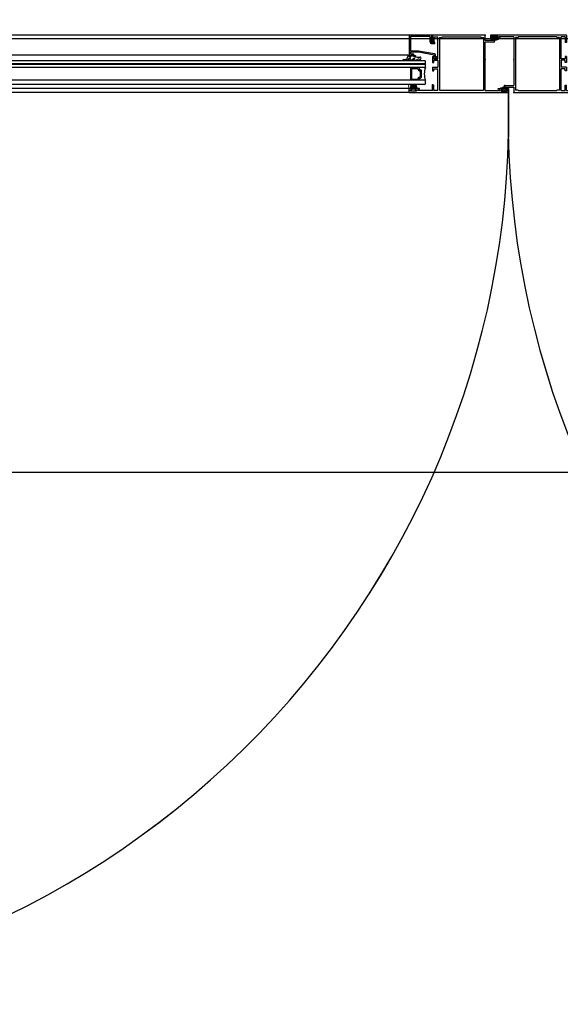
# Model space of a CAD drawing. Units: metres. Extents: x 19609 to 28751, y -75877 to -64947.
# Drawn here: x 20622 to 20673, y -71615 to -71522 of the extents above; entities that cross this region are included whole.
import ezdxf

# ---------------------------------------------------------------- set-up
doc = ezdxf.new("R2010")
doc.units = ezdxf.units.M
doc.header["$LTSCALE"] = 20
doc.header["$MEASUREMENT"] = 0
for name, pattern in [('AUSGEZOGEN', [0]), ('C_SOLID_M', [0]), ('CONTINUA', [0])]:
    doc.linetypes.add(name, pattern=pattern)
doc.layers.get('0').update_dxf_attribs({"color": 6})
for name, color, linetype in [('-Infissi', 8, 'Continuous'), ('-Murature', 8, 'Continuous'), ('-Proiezioni', 8, 'CONTINUA'), ('ZONE', 7, 'Continuous')]:
    doc.layers.add(name, color=color, linetype=linetype)
doc.layers.add('_polilinee MQ locali nuovi', color=8, linetype='Continuous', plot=False)
doc.layers.add('Costruzione', color=8, linetype='Continuous', lineweight=13)

# ---------------------------------------------------------------- blocks, each defined once
blk = doc.blocks.new('A$C010F5B68')
at = {"layer": 'Costruzione', "linetype": 'AUSGEZOGEN'}
for p, q in [((-7.433929, -4.160574), (-5.714052, -4.71419)), ((-6.935707, -3.646585), (-5.70105, -4.18524)), ((-6.200882, -2.451622), (-6.200882, -2.006386)), ((-5.503669, -1.481517), (-6.200879, -2.006383)), ((-5.222141, -2.292112), (-6.200879, -2.451613)), ((-4.995644, -1.481522), (-5.50367, -1.481522)), ((-5.222143, -3.53), (-4.722142, -4.030001)), ((-5.222142, -2.292114), (-5.222142, -3.529999)), ((-4.003614, -2.196494), (-4.995642, -1.481519)), ((-1.390768, -4.029999), (-4.722142, -4.029999)), ((-4.670624, -2.908241), (-3.326706, -2.908241)), ((-4.670624, -2.908241), (-4.670624, -3.590172)), ((-4.670624, -3.590172), (-3.326706, -3.590172)), ((-4.00362, -2.196493), (-3.011589, -1.481516)), ((-3.326706, -2.908241), (-3.326706, -3.590172)), ((-2.503563, -1.481522), (-3.011591, -1.481522)), ((-2.785092, -2.292114), (-2.785092, -3.529999)), ((-0.749998, -3.529999), (-2.785092, -3.529999)), ((-2.785091, -2.292116), (-1.806352, -2.451618)), ((-2.503561, -1.481519), (-1.806352, -2.006384)), ((-1.806353, -2.451622), (-1.806353, -2.006386))]:
    blk.add_line(p, q, dxfattribs=at)
for centre, radius, start, end in [((-7.312081, -3.782036), 0.4, 19.792271, 252.157006), ((-3.002537, 6.047897), 11.103511, 256.671279, 278.1189), ((-3.002537, 6.047897), 10.603511, 256.671279, 278.912472), ((-1.675762, -3.252518), 1.708932, 278.1189, 319.975525), ((-1.390768, -4.230003), 0.2, 278.912472, 90), ((-0.749998, -4.029999), 0.5, 319.975525, 90)]:
    blk.add_arc(centre, radius, start, end, dxfattribs=at)
blk = doc.blocks.new('A$C2446454F')
at = {"layer": 'Costruzione', "linetype": 'AUSGEZOGEN'}
for p, q in [((-7.433929, -4.160589), (-5.714052, -4.714205)), ((-6.935707, -3.6466), (-5.70105, -4.185255)), ((-6.200882, -2.451637), (-6.200882, -2.006401)), ((-5.503669, -1.481532), (-6.200879, -2.006398)), ((-5.222141, -2.292127), (-6.200879, -2.451628)), ((-4.995644, -1.481537), (-5.50367, -1.481537)), ((-5.222143, -3.530015), (-4.722142, -4.030016)), ((-5.222142, -2.292129), (-5.222142, -3.530014)), ((-4.003614, -2.196509), (-4.995642, -1.481534)), ((-1.390768, -4.030014), (-4.722142, -4.030014)), ((-4.670624, -2.908256), (-4.670624, -3.590187)), ((-4.670624, -2.908256), (-3.326706, -2.908256)), ((-4.670624, -3.590187), (-3.326706, -3.590187)), ((-4.00362, -2.196508), (-3.011589, -1.481531)), ((-3.326706, -2.908256), (-3.326706, -3.590187)), ((-2.503563, -1.481537), (-3.011591, -1.481537)), ((-2.785092, -2.292129), (-2.785092, -3.530014)), ((-0.749998, -3.530014), (-2.785092, -3.530014)), ((-2.785091, -2.292131), (-1.806352, -2.451633)), ((-2.503561, -1.481534), (-1.806352, -2.006399)), ((-1.806353, -2.451637), (-1.806353, -2.006401))]:
    blk.add_line(p, q, dxfattribs=at)
for centre, radius, start, end in [((-7.312081, -3.782051), 0.4, 19.792271, 252.157006), ((-3.002537, 6.047882), 11.103511, 256.671279, 278.1189), ((-3.002537, 6.047882), 10.603511, 256.671279, 278.912472), ((-1.675762, -3.252533), 1.708932, 278.1189, 319.975525), ((-1.390768, -4.230018), 0.2, 278.912472, 90), ((-0.749998, -4.030014), 0.5, 319.975525, 90)]:
    blk.add_arc(centre, radius, start, end, dxfattribs=at)
at = {"rotation": 180}
blk.add_blockref('A$C010F5B68', (-17, -54.100006), dxfattribs=at)
blk = doc.blocks.new('1f12019')
at = {"linetype": 'C_SOLID_M'}
for p, q in [((0, 0), (72.000008, 0)), ((0, -5), (0, 0)), ((72, 0), (72, -3.5)), ((-8.2, -5), (0, -5)), ((-8.2, -6.600001), (0, -6.600001)), ((0, -52.500004), (0, -6.600001)), ((4.100006, -2.099995), (1.700005, -2.099995)), ((1.700005, -52.000004), (1.700005, -2.099995)), ((4.100006, -1.700001), (40.900002, -1.700001)), ((4.100006, -1.700001), (4.100006, -2.099995)), ((40.900002, -1.700001), (40.900002, -2.099995)), ((43.300003, -2.099995), (40.900002, -2.099995)), ((43.300003, -52.000004), (43.300003, -2.099995)), ((45, -1.600003), (45, -22.300011)), ((45, -1.600003), (48.600002, -1.600003)), ((48.600002, -6.899998), (50.000004, -6.899998)), ((48.600003, -1.600003), (48.600003, -6.899998)), ((50.000004, -1.600003), (50.000005, -6.899998)), ((50.000004, -1.600003), (64.000008, -1.600003)), ((64.000003, -2.417696), (62.200005, -2.900004)), ((62.200005, -2.900002), (62.200005, -3.5)), ((62.200005, -3.5), (66.200005, -3.5)), ((64.000008, -1.600003), (64.000008, -2.417694)), ((65.100006, -1.099999), (65.100006, -2.5)), ((65.100014, -1.099999), (70.900017, -1.099999)), ((65.100014, -2.5), (66.200005, -2.5)), ((69.800011, -2.5), (70.900017, -2.5)), ((69.800011, -3.5), (72.000008, -3.5)), ((70.900009, -1.099999), (70.900009, -2.5)), ((48.599995, -22.300011), (45, -22.300011)), ((50, -23.800011), (45, -23.800011)), ((45, -30.300011), (45, -23.800011)), ((48.599995, -20.300015), (48.599995, -22.300011)), ((50, -20.300015), (48.599995, -20.300015)), ((50, -23.800011), (50, -20.300015)), ((48.599995, -30.300011), (45, -30.300011)), ((45, -31.800003), (45, -52.500004)), ((48.599995, -31.800011), (45, -31.800011)), ((48.599995, -28.300015), (48.599995, -30.300011)), ((50, -28.300015), (48.599995, -28.300015)), ((48.599995, -33.800011), (48.599995, -31.800011)), ((50, -33.800011), (48.599995, -33.800011)), ((50, -33.800011), (50, -28.300015)), ((-22, -54.099995), (-22, -50.599995)), ((-19.800003, -50.599995), (-22, -50.599995)), ((50, -54.10001), (-22, -54.10001)), ((-19.800003, -51.599995), (-20.900009, -51.599995)), ((-20.900009, -53.000004), (-20.900009, -51.599995)), ((-15.100006, -53.000004), (-20.900009, -53.000004)), ((-12.200005, -50.599995), (-16.200005, -50.599995)), ((-15.100006, -51.599995), (-16.200005, -51.599995)), ((-15.100006, -53.000004), (-15.100006, -51.599995)), ((-14.000005, -51.682314), (-12.2, -51.200004)), ((-14, -52.500004), (-14, -51.682301)), ((0, -52.500004), (-14, -52.500004)), ((-12.200005, -51.200001), (-12.200005, -50.599995)), ((4.100006, -52.000004), (1.700005, -52.000004)), ((4.100006, -52.400006), (4.100006, -52.000004)), ((40.900002, -52.400006), (4.100006, -52.400006)), ((43.300003, -52.000004), (40.900002, -52.000004)), ((40.900002, -52.400006), (40.900002, -52.000004)), ((48.600002, -52.500004), (45, -52.500004)), ((48.600002, -52.500004), (48.600002, -47.200016)), ((50, -47.200016), (48.600002, -47.200016)), ((50, -54.10001), (50, -47.200016))]:
    blk.add_line(p, q, dxfattribs=at)
for centre, radius, start, end in [((-8.2, -5.8), 0.8, 90.000002, 270.000001), ((66.200005, -3), 0.5, 270.000004, 90.000002), ((69.800011, -3), 0.5, 89.999989, 270.000001), ((-19.800003, -51.099995), 0.5, 269.999998, 90.000002), ((-16.200005, -51.099995), 0.5, 90.000002, 270.000001)]:
    blk.add_arc(centre, radius, start, end, dxfattribs=at)
for p in [(0, 0), (0, -31.050011)]:
    blk.add_point(p, dxfattribs=at)
blk = doc.blocks.new('A$C2CB61317')
at = {"layer": 'Costruzione'}
h = blk.add_hatch(dxfattribs=at)
h.set_pattern_fill('ANSI37', color=256, scale=0.5, style=0)
h.set_pattern_definition([(45, (-5498.3078, -3641.7377), (-1.122532, 1.122532), []), (135, (-5498.3078, -3641.7377), (-1.122532, -1.122532), [])])
edge = h.paths.add_edge_path()
edge.add_ellipse((1.67, -3.74), major_axis=(0, -2.96), ratio=0.769924, start_angle=312.7681, end_angle=450)
edge.add_ellipse((1.67, -3.74), major_axis=(0, -2.96), ratio=0.769924, start_angle=450, end_angle=587.16257)
edge.add_line((0, -1.73), (0, -2.2))
edge.add_arc((-0.5, -2.2), 0.5, -85.6805, 0, ccw=False)
edge.add_ellipse((1.67, -3.74), major_axis=(0, -2.96), ratio=0.769924, start_angle=249.36268, end_angle=303.48257)
edge.add_arc((-0.5, -5.8), 0.5, 4.96574, 57.31898, ccw=False)
h = blk.add_hatch(dxfattribs=at)
h.set_pattern_fill('DOTS', color=256, scale=0.5, style=0)
h.set_pattern_definition([(0, (-5498.3078, -3641.7377), (0.396875, 0.79375), [0, -0.79375])])
edge = h.paths.add_edge_path()
edge.add_ellipse((1.67, -3.74), major_axis=(0, -2.96), ratio=0.769924, start_angle=312.7681, end_angle=450, ccw=False)
edge.add_arc((-0.5, -5.8), 0.5, 0, 4.96574, ccw=False)
edge.add_line((0, -5.8), (0, -8))
edge.add_line((0, -8), (3.96, -8.98))
edge.add_line((3.96, -8.98), (3.96, -3.74))
blk.add_line((0, -8), (3.96, -8.98), dxfattribs=at)
for start_param, end_param in [(4.3522, 5.29677), (5.458833, 10.24792)]:
    blk.add_ellipse((1.67, -3.74), major_axis=(0, -2.96), ratio=0.769924, start_param=start_param, end_param=end_param, dxfattribs=at)
blk = doc.blocks.new('A$C794A49FA')
for p, q in [((-3.880839, 21.799998), (-4.32441, 21.03171)), ((-4.324409, 21.031715), (-4.324409, 20.674587)), ((-1.774097, 21.799999), (-3.880839, 21.799999)), ((-3.874411, 20.414774), (-3.350002, 20.717542)), ((-2.900003, 20.457737), (-2.900003, 18.468536)), ((-1.800003, 20.593769), (-1.800003, 18.45105)), ((-1.474101, 21.499997), (-1.774097, 21.799994)), ((-1.474098, 21.500004), (-1.474098, 20.89265)), ((16, 19.300003), (16, 20.400001)), ((16.5, 20.400001), (16, 20.400001)), ((16.5, 19.300003), (16, 19.300003)), ((20.9, 18.900001), (19.098076, 18.900001)), ((20.9, 18.900001), (20.9, 20.400001)), ((21.5, 20.400001), (20.9, 20.400001)), ((22, 0), (22, 19.900001)), ((13.275043, 14.800003), (-2.072239, 17.483477)), ((12.789901, 15.900002), (-1.800003, 18.451048)), ((20.9, 15.900005), (12.789902, 15.900005)), ((20.9, 14.800007), (13.275044, 14.800007)), ((20.9, 17.800003), (19.098076, 17.800003)), ((20.9, 15.900005), (20.9, 17.800003)), ((20.9, 1.100002), (20.9, 14.800007)), ((-2.3, 8), (-2.3, 6.899997)), ((0.4, 8), (-2.3, 8)), ((0.3, 7), (-1.5, 7)), ((-1.5, 6.899997), (-1.5, 7)), ((0, 1.100002), (1.3, 1.100002)), ((0, 0), (0, 1.100002)), ((0, 0), (22, 0)), ((1.3, 1.100002), (1.3, 6)), ((2.4, 1.100002), (2.4, 6)), ((2.4, 1.100002), (20.9, 1.100002))]:
    blk.add_line(p, q)
for centre, radius, start, end in [((-4.024409, 20.674587), 0.3, 179.999998, 299.99995), ((-3.200003, 20.457737), 0.3, 0.000002, 120.000013), ((-1.500003, 20.593769), 0.3, 85.04641, 180.000001), ((16.5, 18.400001), 2, 30.000017, 90.000005), ((16.5, 18.400001), 0.9, 30.000017, 90.000005), ((19.098076, 19.900001), 2.1, 209.999992, 270), ((19.098076, 19.900001), 1, 209.999992, 270.00001), ((21.5, 19.900001), 0.5, 0.000002, 90.000005), ((-1.900003, 18.468536), 1, 179.999998, 260.082084), ((-1.9, 6.899997), 0.4, 179.999998, 0.000002), ((0.3, 6), 1, 0.000002, 90.000005), ((0.4, 6), 2, 0.000002, 90.000005)]:
    blk.add_arc(centre, radius, start, end)
blk = doc.blocks.new('1f12020')
at = {"linetype": 'C_SOLID_M'}
for p, q in [((-50, 0.000007), (-50, -6.899983)), ((0, 0), (-50, 0)), ((0, -5), (0, 0)), ((-50, -6.899983), (-48.600002, -6.899983)), ((-48.600002, -1.599999), (-45, -1.599999)), ((-48.600002, -1.599999), (-48.600002, -6.899983)), ((-45, -22.299996), (-45, -1.599999)), ((-43.300003, -2.099999), (-43.300003, -52.000004)), ((-43.300003, -2.099999), (-40.900002, -2.099999)), ((-40.900002, -1.69999), (-40.900002, -2.099999)), ((-40.900002, -1.69999), (-4.100006, -1.69999)), ((-4.100006, -1.69999), (-4.100006, -2.099999)), ((-4.100006, -2.099999), (-1.700005, -2.099999)), ((-1.700005, -2.099999), (-1.700005, -52.000004)), ((8.2, -5), (0, -5)), ((8.2, -6.599999), (0, -6.599999)), ((0, -52.5), (0, -6.599999)), ((-50, -20.299988), (-48.599995, -20.299988)), ((-50, -20.299988), (-50, -25.799984)), ((-50, -25.799984), (-48.599995, -25.799984)), ((-48.599995, -20.299988), (-48.599995, -22.299988)), ((-48.599995, -22.299988), (-45, -22.299988)), ((-48.599995, -23.799988), (-45, -23.799988)), ((-48.599995, -25.799984), (-48.599995, -23.799988)), ((-45, -23.799988), (-45, -30.299988)), ((-50, -30.299988), (-45, -30.299988)), ((-50, -30.299988), (-50, -33.799984)), ((-50, -33.799984), (-48.599995, -33.799984)), ((-48.599995, -31.799988), (-45, -31.799988)), ((-48.599995, -33.799984), (-48.599995, -31.799988)), ((-45, -52.499997), (-45, -31.800003)), ((-69.800011, -50.599999), (-72.000008, -50.599999)), ((-72, -54.099999), (-72, -50.599999)), ((-72, -54.100006), (22, -54.100006)), ((-69.800011, -51.599999), (-70.900017, -51.599999)), ((-65.100014, -53), (-70.900017, -53)), ((-70.900009, -53), (-70.900009, -51.599999)), ((-62.200005, -50.599999), (-66.200005, -50.599999)), ((-65.100014, -51.599999), (-66.200005, -51.599999)), ((-65.100006, -53), (-65.100006, -51.599999)), ((-64.000008, -52.499997), (-64.000008, -51.682305)), ((-50.000004, -52.499997), (-64.000008, -52.499997)), ((-64.000001, -51.682304), (-62.200003, -51.199996)), ((-62.200005, -51.199997), (-62.200005, -50.599999)), ((-50.000004, -52.499996), (-50.000005, -47.200001)), ((-48.600002, -47.200001), (-50.000004, -47.200001)), ((-48.600003, -52.499996), (-48.600003, -47.200001)), ((-45, -52.499997), (-48.600002, -52.499997)), ((-43.300003, -52.000004), (-40.900002, -52.000004)), ((-40.900002, -52.399998), (-40.900002, -52.000004)), ((-4.100006, -52.399998), (-40.900002, -52.399998)), ((-4.100006, -52.399998), (-4.100006, -52.000004)), ((-4.100006, -52.000004), (-1.700005, -52.000004)), ((0, -52.5), (14, -52.5)), ((14.000006, -51.682309), (12.200001, -51.199999)), ((12.200005, -51.199997), (12.200005, -50.599991)), ((12.200005, -50.599991), (16.200005, -50.599991)), ((14, -52.5), (14, -51.682297)), ((15.100006, -53), (15.100006, -51.599991)), ((15.100006, -51.599991), (16.200005, -51.599991)), ((15.100006, -53), (20.900009, -53)), ((19.800003, -50.599991), (22, -50.599991)), ((19.800003, -51.599991), (20.900009, -51.599991)), ((20.900009, -53), (20.900009, -51.599991)), ((22, -54.099991), (22, -50.599991))]:
    blk.add_line(p, q, dxfattribs=at)
for centre, radius, start, end in [((8.2, -5.799996), 0.8, 269.999998, 89.999996), ((-69.800011, -51.099999), 0.5, 269.999991, 90.000002), ((-66.200005, -51.099999), 0.5, 89.999999, 270.000004), ((16.200005, -51.099991), 0.5, 269.999998, 89.999996), ((19.800003, -51.099991), 0.5, 89.999999, 269.999998)]:
    blk.add_arc(centre, radius, start, end, dxfattribs=at)
for p in [(0, 0), (0, -23.050011), (-49.825912, -46.954964)]:
    blk.add_point(p, dxfattribs=at)
blk = doc.blocks.new('Pn3')
at = {"layer": '-Infissi'}
for p, q in [((267.8, 0.35), (207.192, 0.35)), ((267.711, -1.541), (207.192, -1.541)), ((267.419, -2.039), (267.21, -2.064)), ((267.839, -2.044), (267.74, -2.064)), ((267.929, -2.714), (267.929, -3.914)), ((268.243, -1.965), (268.142, -1.99)), ((268.181, -2.061), (268.157, -2.062)), ((268.729, -2.714), (268.729, -2.864)), ((268.029, -2.864), (268.029, -3.764)), ((268.079, -2.814), (268.599, -2.814)), ((268.629, -2.844), (268.629, -2.864)), ((268.779, -2.914), (268.879, -2.914)), ((268.779, -3.014), (268.799, -3.014)), ((268.779, -3.614), (268.799, -3.614)), ((268.779, -3.714), (268.879, -3.714)), ((268.829, -3.044), (268.829, -3.584)), ((268.929, -2.964), (268.929, -3.664)), ((268.079, -3.814), (268.599, -3.814)), ((268.629, -3.764), (268.629, -3.784)), ((268.729, -3.764), (268.729, -3.914)), ((267.8, -4.71), (207.192, -4.71)), ((267.8, -5.06), (207.192, -5.06))]:
    blk.add_line(p, q, dxfattribs=at)
at = {"layer": '-Infissi', "color": 111, "linetype": 'C_SOLID_M'}
for p, q in [((267.711, -1.541), (267.569, -1.879)), ((267.711, -1.541), (267.798, -1.541)), ((267.798, -1.541), (267.798, -1.69)), ((267.798, -1.69), (267.958, -1.69)), ((267.81, -1.857), (267.897, -1.857)), ((267.958, -1.541), (267.958, -1.69)), ((268.217, -1.857), (268.317, -1.857)), ((267.288, -1.945), (267.287, -1.946)), ((267.778, -1.868), (267.702, -1.932)), ((267.901, -1.918), (267.712, -1.969)), ((267.915, -1.91), (267.912, -1.913)), ((268.334, -1.911), (268.274, -1.951))]:
    blk.add_line(p, q, dxfattribs=at)
at = {"layer": '-Infissi', "color": 8}
for p, q in [((269.229, -2.064), (207.192, -2.064)), ((269.329, -2.364), (207.192, -2.364)), ((269.329, -2.414), (207.192, -2.414)), ((269.229, -2.714), (207.192, -2.714)), ((269.329, -2.614), (269.329, -2.164)), ((269.229, -3.914), (207.192, -3.914)), ((269.229, -4.314), (207.192, -4.314)), ((269.329, -4.214), (269.329, -4.014))]:
    blk.add_line(p, q, dxfattribs=at)
at = {"layer": '-Infissi', "color": 111, "linetype": 'C_SOLID_M'}
for centre, radius, start, end in [((267.81, -1.906), 0.0495, 90, 130.23227), ((267.897, -1.886), 0.0297, 305.9892, 89.99999), ((268.656, -0.612), 1.123, 235.833, 277.62941), ((268.217, -1.916), 0.0594, 90, 138.95166), ((268.317, -1.886), 0.0297, 303.98915, 90), ((268.807, -1.838), 0.113, 269.74193, 91.06032), ((267.312, -2.093), 0.15, 99.61512, 151.93885), ((267.372, -1.674), 0.284, 252.76114, 313.82642), ((267.399, -1.555), 0.484, 272.3679, 308.77268), ((267.77, -1.49), 0.558, 277.10593, 316.14461), ((267.883, -1.872), 0.0495, 291.9892, 305.98919), ((268.219, -1.869), 0.099, 283.98918, 303.98918), ((268.67, -2.308), 0.381, 69.02923, 118.1692)]:
    blk.add_arc(centre, radius, start, end, dxfattribs=at)
at = {"layer": '-Infissi'}
for centre, radius, start, end in [((267.204, -2.037), 0.0276, 149.23247, 282.18152), ((267.731, -2.015), 0.0495, 111.98915, 281.1249), ((268.142, -2.028), 0.0374, 90.09281, 292.98924), ((268.217, -1.606), 0.456, 265.41192, 306.76996), ((271.079, -3.314), 1.85, 161.07536, 198.92465), ((268.079, -2.864), 0.05, 90, 180), ((268.599, -2.844), 0.03, 359.99999, 90), ((268.779, -2.864), 0.15, 180, 269.99999), ((268.779, -3.764), 0.15, 90, 180), ((268.779, -2.864), 0.05, 180, 269.99999), ((268.779, -3.764), 0.05, 90, 180), ((268.799, -3.044), 0.03, 0.00001, 89.99999), ((268.799, -3.584), 0.03, 270, 359.99999), ((268.879, -2.964), 0.05, 0.00001, 89.99999), ((268.879, -3.664), 0.05, 270, 359.99999), ((268.079, -3.764), 0.05, 180, 269.99999), ((268.599, -3.784), 0.03, 270, 359.99999)]:
    blk.add_arc(centre, radius, start, end, dxfattribs=at)
at = {"layer": '-Infissi', "color": 8}
for centre, start, end in [((269.229, -2.164), 0.00001, 90), ((269.229, -2.614), 270, 359.99999), ((269.229, -4.014), 0.00001, 90), ((269.229, -4.214), 270, 359.99999)]:
    blk.add_arc(centre, 0.1, start, end, dxfattribs=at)
at = {"layer": '-Infissi'}
blk.add_point((267.8, -2.048), dxfattribs=at)
at = {"layer": '-Murature', "color": 8}
for centre, radius, start, end in [((193.098, -7.244), 84.141, 270.17497, 1.72559), ((360.404, -7.251), 83.242, 178.25043, 269.99752)]:
    blk.add_arc(centre, radius, start, end, dxfattribs=at)
at = {"layer": '-Infissi', "yscale": 0.09999999999854481}
for name, p, xscale, zscale, rotation in [('A$C794A49FA', (270, 0.35), 0.09999999999854481, 0.09999999999854481, 180), ('1f12019', (277.7, -5.06), -0.09999999999854481, 0.1, 180), ('A$C2CB61317', (268.6, -4.71), -0.09999999999854481, 0.1, 270)]:
    blk.add_blockref(name, p, dxfattribs=dict(at, xscale=xscale, zscale=zscale, rotation=rotation))
for name, p, xscale, zscale in [('1f12020', (275, 0.35), 0.09999999999854481, 0.09999999999854481), ('A$C2446454F', (275.5, 0.35), -0.09999999999854481, 0.1)]:
    blk.add_blockref(name, p, dxfattribs=dict(at, xscale=xscale, zscale=zscale))

msp = doc.modelspace()

# ---------------------------------------------------------------- hatches: boundary and pattern name
at = {"layer": 'Costruzione'}
h = msp.add_hatch(dxfattribs=at)
h.set_pattern_fill('DOTS', color=256, scale=0.5, style=0)
h.set_pattern_definition([(90, (20295.54913, -72077.9057), (0.079375, 0.0396875), [0, -0.079375])])
edge = h.paths.add_edge_path()
edge.add_ellipse((20659.34855, -71527.90754), major_axis=(-0.29648, 0), ratio=0.76992381, start_angle=-90, end_angle=47.2318967)
edge.add_ellipse((20659.1429, -71528.12492), major_axis=(-0.03536, 0.03536), ratio=1, start_angle=-49.9657372, end_angle=-45)
edge.add_line((20659.1429, -71528.07492), (20658.9229, -71528.07492))
edge.add_line((20658.9229, -71528.07492), (20658.82537, -71527.67927))
edge.add_line((20658.82537, -71527.67927), (20659.34855, -71527.67927))
h = msp.add_hatch(dxfattribs=at)
h.set_pattern_fill('ANSI37', color=256, scale=0.5, style=0)
h.set_pattern_definition([(45, (20295.54913, -72077.9057), (0.1122532, -0.1122532), []), (315, (20295.54913, -72077.9057), (-0.1122532, -0.1122532), [])])
edge = h.paths.add_edge_path()
edge.add_ellipse((20659.34855, -71527.90754), major_axis=(-0.29648, 0), ratio=0.76992381, start_angle=270, end_angle=407.2318967, ccw=False)
edge.add_ellipse((20659.34855, -71527.90754), major_axis=(0.29648, 0), ratio=0.76992381, start_angle=312.8374293, end_angle=450, ccw=False)
edge.add_line((20659.55013, -71528.07492), (20659.5029, -71528.07492))
edge.add_ellipse((20659.5029, -71528.12492), major_axis=(0.03536, 0.03536), ratio=1, start_angle=45, end_angle=130.6804957)
edge.add_ellipse((20659.34855, -71527.90754), major_axis=(-0.29648, 0), ratio=0.76992381, start_angle=56.5174284, end_angle=110.6373242, ccw=False)
edge.add_ellipse((20659.1429, -71528.12492), major_axis=(-0.03536, 0.03536), ratio=1, start_angle=257.6810171, end_angle=310.0342628)

# ---------------------------------------------------------------- linework, layer by layer
at = {"layer": '-Infissi'}
for p, q in [((20658.9229, -71523.01492), (20598.31495, -71523.01492)), ((20661.1229, -71523.01492), (20658.9229, -71523.01492)), ((20658.9229, -71523.01492), (20658.9229, -71525.00492)), ((20660.8829, -71523.12492), (20659.0329, -71523.12492)), ((20659.0329, -71523.12492), (20659.0329, -71524.49492)), ((20660.8829, -71523.12492), (20660.8829, -71523.61492)), ((20661.1229, -71523.12492), (20660.9929, -71523.12492)), ((20660.9929, -71523.12492), (20660.9929, -71523.61492)), ((20661.0829, -71523.81492), (20661.3529, -71523.81492)), ((20661.0929, -71523.71492), (20661.2729, -71523.71492)), ((20661.1229, -71523.01492), (20661.1229, -71523.12492)), ((20661.2729, -71523.70492), (20661.2729, -71523.71492)), ((20661.3529, -71523.81492), (20661.3529, -71523.70492)), ((20659.0329, -71524.49492), (20659.7954, -71524.49492)), ((20659.0329, -71524.60492), (20659.0329, -71524.79492)), ((20659.0329, -71524.60492), (20659.84391, -71524.60492)), ((20659.0329, -71524.79492), (20659.21309, -71524.79492)), ((20659.7954, -71524.49492), (20661.33012, -71524.76327)), ((20659.84391, -71524.60492), (20661.3029, -71524.86003)), ((20658.83369, -71524.90638), (20598.31495, -71524.90638)), ((20658.54152, -71525.40358), (20658.33245, -71525.42905)), ((20658.96212, -71525.40911), (20658.86309, -71525.42859)), ((20658.9729, -71525.05492), (20659.0329, -71525.05492)), ((20659.0329, -71524.90492), (20659.0329, -71525.05492)), ((20659.0329, -71524.90492), (20659.21309, -71524.90492)), ((20659.36548, -71525.33021), (20659.26526, -71525.35518)), ((20659.3035, -71525.42573), (20659.27993, -71525.42701)), ((20659.4729, -71524.94492), (20659.5229, -71524.94492)), ((20659.4729, -71525.05492), (20659.5229, -71525.05492)), ((20659.5229, -71524.94492), (20659.5229, -71525.05492)), ((20661.27031, -71525.16492), (20661.27031, -71525.10419)), ((20661.27031, -71525.16492), (20661.30031, -71525.19492)), ((20661.30031, -71525.19492), (20661.51098, -71525.19492)), ((20661.3029, -71525.0743), (20661.3029, -71524.86003)), ((20661.4129, -71525.0607), (20661.4129, -71524.86178)), ((20661.51034, -71525.0564), (20661.4579, -71525.08668)), ((20661.51098, -71525.19492), (20661.55534, -71525.11809)), ((20661.55534, -71525.11809), (20661.55534, -71525.08238)), ((20659.05225, -71526.07927), (20659.05225, -71527.27927)), ((20659.15225, -71526.22927), (20659.15225, -71527.12927)), ((20659.20225, -71526.17927), (20659.72225, -71526.17927)), ((20659.75225, -71526.20927), (20659.75225, -71526.22927)), ((20659.85225, -71526.07927), (20659.85225, -71526.22927)), ((20659.90225, -71526.27927), (20660.00225, -71526.27927)), ((20659.90225, -71526.37927), (20659.92225, -71526.37927)), ((20659.95225, -71526.40927), (20659.95225, -71526.94927)), ((20660.05225, -71526.32927), (20660.05225, -71527.02927)), ((20659.20225, -71527.17927), (20659.72225, -71527.17927)), ((20659.75225, -71527.12927), (20659.75225, -71527.14927)), ((20659.85225, -71527.12927), (20659.85225, -71527.27927)), ((20659.90225, -71526.97927), (20659.92225, -71526.97927)), ((20659.90225, -71527.07927), (20660.00225, -71527.07927)), ((20658.9229, -71528.07492), (20598.31495, -71528.07492)), ((20658.9229, -71528.42492), (20598.31495, -71528.42492))]:
    msp.add_line(p, q, dxfattribs=at)
at = {"layer": '-Infissi', "linetype": 'C_SOLID_M'}
for p, q in [((20666.1229, -71523.01492), (20661.1229, -71523.01492)), ((20661.1229, -71523.01492), (20661.1229, -71523.70492)), ((20661.1229, -71523.70492), (20661.2629, -71523.70492)), ((20661.2629, -71523.17492), (20661.6229, -71523.17492)), ((20661.2629, -71523.17492), (20661.2629, -71523.70492)), ((20661.6229, -71525.24492), (20661.6229, -71523.17492)), ((20661.7929, -71523.22492), (20661.7929, -71528.21492)), ((20661.7929, -71523.22492), (20662.0329, -71523.22492)), ((20662.0329, -71523.18492), (20662.0329, -71523.22492)), ((20662.0329, -71523.18492), (20665.7129, -71523.18492)), ((20665.7129, -71523.18492), (20665.7129, -71523.22492)), ((20665.7129, -71523.22492), (20665.9529, -71523.22492)), ((20665.9529, -71523.22492), (20665.9529, -71528.21492)), ((20666.1229, -71523.51492), (20666.1229, -71523.01492)), ((20666.9429, -71523.51492), (20666.1229, -71523.51492)), ((20666.9429, -71523.67492), (20666.1229, -71523.67492)), ((20666.1229, -71528.26492), (20666.1229, -71523.67492)), ((20673.8229, -71523.01492), (20666.6229, -71523.01492)), ((20666.6229, -71523.01492), (20666.6229, -71523.36492)), ((20666.8429, -71523.36492), (20666.6229, -71523.36492)), ((20667.3129, -71523.12492), (20666.7329, -71523.12492)), ((20666.7329, -71523.12492), (20666.7329, -71523.26492)), ((20666.8429, -71523.26492), (20666.7329, -71523.26492)), ((20667.3129, -71523.26492), (20667.2029, -71523.26492)), ((20667.6029, -71523.36492), (20667.2029, -71523.36492)), ((20667.3129, -71523.12492), (20667.3129, -71523.26492)), ((20667.4229, -71523.17492), (20667.4229, -71523.25669)), ((20668.8229, -71523.17492), (20667.4229, -71523.17492)), ((20667.4229, -71523.25669), (20667.6029, -71523.30492)), ((20667.6029, -71523.30492), (20667.6029, -71523.36492)), ((20668.8229, -71523.17492), (20668.8229, -71527.76492)), ((20669.2329, -71523.22492), (20668.9929, -71523.22492)), ((20668.9929, -71523.22492), (20668.9929, -71528.21492)), ((20672.9129, -71523.18492), (20669.2329, -71523.18492)), ((20669.2329, -71523.18492), (20669.2329, -71523.22492)), ((20672.9129, -71523.18492), (20672.9129, -71523.22492)), ((20673.1529, -71523.22492), (20672.9129, -71523.22492)), ((20673.1529, -71523.22492), (20673.1529, -71528.21492)), ((20661.1229, -71525.04492), (20661.2629, -71525.04492)), ((20661.1229, -71525.04492), (20661.1229, -71525.59492)), ((20661.1229, -71525.59492), (20661.2629, -71525.59492)), ((20661.2629, -71525.04492), (20661.2629, -71525.24492)), ((20661.2629, -71525.24492), (20661.6229, -71525.24492)), ((20661.2629, -71525.39492), (20661.6229, -71525.39492)), ((20661.2629, -71525.59492), (20661.2629, -71525.39492)), ((20661.6229, -71525.39492), (20661.6229, -71526.04492)), ((20661.1229, -71526.04492), (20661.6229, -71526.04492)), ((20661.1229, -71526.04492), (20661.1229, -71526.39492)), ((20661.1229, -71526.39492), (20661.2629, -71526.39492)), ((20661.2629, -71526.19492), (20661.6229, -71526.19492)), ((20661.2629, -71526.39492), (20661.2629, -71526.19492)), ((20661.6229, -71528.26492), (20661.6229, -71526.19492)), ((20659.1429, -71528.07492), (20658.9229, -71528.07492)), ((20658.9229, -71528.42492), (20658.9229, -71528.07492)), ((20658.9229, -71528.42492), (20668.3229, -71528.42492)), ((20659.0329, -71528.31492), (20659.0329, -71528.17492)), ((20659.1429, -71528.17492), (20659.0329, -71528.17492)), ((20659.6129, -71528.31492), (20659.0329, -71528.31492)), ((20659.9029, -71528.07492), (20659.5029, -71528.07492)), ((20659.6129, -71528.17492), (20659.5029, -71528.17492)), ((20659.6129, -71528.31492), (20659.6129, -71528.17492)), ((20659.7229, -71528.18315), (20659.9029, -71528.13492)), ((20659.7229, -71528.26492), (20659.7229, -71528.18315)), ((20661.1229, -71528.26492), (20659.7229, -71528.26492)), ((20659.9029, -71528.13492), (20659.9029, -71528.07492)), ((20661.2629, -71527.73492), (20661.1229, -71527.73492)), ((20661.1229, -71528.26492), (20661.1229, -71527.73492)), ((20661.2629, -71528.26492), (20661.2629, -71527.73492)), ((20661.6229, -71528.26492), (20661.2629, -71528.26492)), ((20661.7929, -71528.21492), (20662.0329, -71528.21492)), ((20662.0329, -71528.25492), (20662.0329, -71528.21492)), ((20665.7129, -71528.25492), (20662.0329, -71528.25492)), ((20665.7129, -71528.25492), (20665.7129, -71528.21492)), ((20665.7129, -71528.21492), (20665.9529, -71528.21492)), ((20666.1229, -71528.26492), (20667.5229, -71528.26492)), ((20667.3429, -71528.13492), (20667.3429, -71528.07492)), ((20667.3429, -71528.07492), (20667.7429, -71528.07492)), ((20667.5229, -71528.18315), (20667.3429, -71528.13492)), ((20667.5229, -71528.26492), (20667.5229, -71528.18315)), ((20667.6329, -71528.31492), (20667.6329, -71528.17492)), ((20667.6329, -71528.17492), (20667.7429, -71528.17492)), ((20667.6329, -71528.31492), (20668.2129, -71528.31492)), ((20668.0029, -71527.76492), (20668.8229, -71527.76492)), ((20668.0029, -71527.92492), (20668.8229, -71527.92492)), ((20668.1029, -71528.07492), (20668.3229, -71528.07492)), ((20668.1029, -71528.17492), (20668.2129, -71528.17492)), ((20668.2129, -71528.31492), (20668.2129, -71528.17492)), ((20668.3229, -71528.42492), (20668.3229, -71528.07492)), ((20668.8229, -71527.92492), (20668.8229, -71528.42492)), ((20668.8229, -71528.42492), (20676.0229, -71528.42492)), ((20669.2329, -71528.21492), (20668.9929, -71528.21492)), ((20669.2329, -71528.25492), (20669.2329, -71528.21492)), ((20669.2329, -71528.25492), (20672.9129, -71528.25492)), ((20673.1529, -71528.21492), (20672.9129, -71528.21492)), ((20672.9129, -71528.25492), (20672.9129, -71528.21492))]:
    msp.add_line(p, q, dxfattribs=at)
at = {"layer": '-Infissi', "color": 8}
for p, q in [((20660.35225, -71525.42927), (20598.31495, -71525.42927)), ((20660.45225, -71525.72927), (20598.31495, -71525.72927)), ((20660.45225, -71525.97927), (20660.45225, -71525.52927)), ((20660.45225, -71525.77927), (20598.31495, -71525.77927)), ((20660.35225, -71526.07927), (20598.31495, -71526.07927)), ((20660.35225, -71527.27927), (20598.31495, -71527.27927)), ((20660.45225, -71527.57927), (20660.45225, -71527.37927)), ((20660.35225, -71527.67927), (20598.31495, -71527.67927))]:
    msp.add_line(p, q, dxfattribs=at)
at = {"layer": '-Infissi', "color": 111, "linetype": 'C_SOLID_M'}
for p, q in [((20658.41088, -71525.31041), (20658.40991, -71525.31077)), ((20658.83369, -71524.90638), (20658.69158, -71525.24409)), ((20658.90045, -71525.23326), (20658.82479, -71525.29728)), ((20658.83369, -71524.90638), (20658.92135, -71524.90638)), ((20659.0243, -71525.2833), (20658.835, -71525.33409)), ((20658.92135, -71524.90638), (20658.92135, -71525.05492)), ((20658.92135, -71525.05492), (20659.08135, -71525.05492)), ((20658.93243, -71525.22155), (20659.02037, -71525.22155)), ((20659.03783, -71525.27529), (20659.03486, -71525.27745)), ((20659.08135, -71524.90638), (20659.08135, -71525.05492)), ((20659.34039, -71525.22155), (20659.44012, -71525.22155)), ((20659.45673, -71525.27589), (20659.3969, -71525.31623))]:
    msp.add_line(p, q, dxfattribs=at)
at = {"layer": '-Infissi'}
for centre, radius, start, end in [((20661.0829, -71523.61492), 0.2, 180.000002, 270.000005), ((20661.0929, -71523.61492), 0.1, 180.000002, 270.000005), ((20661.3129, -71523.70492), 0.04, 359.999998, 180.000002), ((20659.21309, -71525.00492), 0.21, 29.999992, 90), ((20661.3129, -71524.86178), 0.1, 359.999998, 80.082084), ((20658.32662, -71525.40204), 0.02763, 149.2324725, 282.1815191), ((20658.85354, -71525.38), 0.04951, 111.989148, 281.124903), ((20658.9729, -71525.00492), 0.05, 180.000002, 270.000005), ((20659.21309, -71525.00492), 0.1, 29.999992, 90.00001), ((20659.26532, -71525.39258), 0.0374, 90.0928097, 292.9892436), ((20659.4729, -71524.85492), 0.2, 210.000017, 270.000005), ((20659.33997, -71524.97126), 0.45593, 265.4119238, 306.769958), ((20659.4729, -71524.85492), 0.09, 210.000017, 270.000005), ((20661.2729, -71525.0743), 0.03, 265.04641, 0.000001), ((20661.4429, -71525.0607), 0.03, 180.000002, 300.000013), ((20661.52534, -71525.08238), 0.03, 359.999998, 119.99995), ((20659.20225, -71526.22927), 0.05, 90.000004, 180.000003), ((20659.72225, -71526.20927), 0.03, 359.999991, 90.000001), ((20659.90225, -71526.22927), 0.15, 180, 269.999989), ((20659.90225, -71526.22927), 0.05, 180, 269.999989), ((20659.92225, -71526.40927), 0.03, 0.000009, 89.999991), ((20660.00225, -71526.32927), 0.05, 0.000009, 89.999991), ((20662.20225, -71526.67927), 1.85, 161.075358, 198.924646), ((20659.20225, -71527.12927), 0.05, 180, 269.999989), ((20659.72225, -71527.14927), 0.03, 270.000002, 359.999991), ((20659.90225, -71527.12927), 0.15, 90.000004, 180.000003), ((20659.90225, -71527.12927), 0.05, 90.000004, 180.000003), ((20659.92225, -71526.94927), 0.03, 270.000002, 359.999991), ((20660.00225, -71527.02927), 0.05, 270.000002, 359.999991)]:
    msp.add_arc(centre, radius, start, end, dxfattribs=at)
at = {"layer": '-Infissi', "linetype": 'C_SOLID_M'}
for centre, radius, start, end in [((20666.8429, -71523.31492), 0.05, 269.999998, 90.000002), ((20666.9429, -71523.59492), 0.08, 269.999998, 89.999996), ((20667.2029, -71523.31492), 0.05, 89.999999, 269.999998), ((20659.1429, -71528.12492), 0.05, 269.999991, 90.000002), ((20659.5029, -71528.12492), 0.05, 89.999999, 270.000004), ((20667.7429, -71528.12492), 0.05, 269.999998, 89.999996), ((20668.0029, -71527.84492), 0.08, 89.999999, 269.999998), ((20668.1029, -71528.12492), 0.05, 89.999999, 269.999998)]:
    msp.add_arc(centre, radius, start, end, dxfattribs=at)
at = {"layer": '-Infissi', "color": 111, "linetype": 'C_SOLID_M'}
for centre, radius, start, end in [((20658.43491, -71525.45829), 0.14962, 99.615122, 151.9388515), ((20658.495, -71525.03929), 0.28387, 252.7611447, 313.826422), ((20658.52151, -71524.91971), 0.48428, 272.3678994, 308.7726826), ((20658.93243, -71525.27106), 0.04951, 90.000002, 130.232269), ((20658.89307, -71524.85521), 0.55819, 277.1059297, 316.1446104), ((20659.02037, -71525.25126), 0.02971, 305.989197, 89.999989), ((20659.00576, -71525.23739), 0.04951, 291.989197, 305.989193), ((20659.77876, -71523.97707), 1.12316, 235.8329962, 277.6294105), ((20659.34039, -71525.28096), 0.05942, 90.000002, 138.951661), ((20659.34154, -71525.23412), 0.09903, 283.989181, 303.989181), ((20659.44012, -71525.25126), 0.02971, 303.98915, 90.000002), ((20659.79295, -71525.67272), 0.38142, 69.0292338, 118.1692035), ((20659.92997, -71525.20342), 0.11315, 269.741926, 91.060321)]:
    msp.add_arc(centre, radius, start, end, dxfattribs=at)
at = {"layer": '-Infissi', "color": 8}
for centre, start, end in [((20660.35225, -71525.52927), 0.000009, 89.999998), ((20660.35225, -71525.97927), 270.000002, 359.999991), ((20660.35225, -71527.37927), 0.000009, 89.999998), ((20660.35225, -71527.57927), 270.000002, 359.999991)]:
    msp.add_arc(centre, 0.1, start, end, dxfattribs=at)
at = {"layer": '-Infissi', "linetype": 'C_SOLID_M'}
for p in [(20666.1229, -71523.01492), (20666.1229, -71525.31992), (20668.8229, -71525.31992), (20661.14031, -71527.71042), (20668.8229, -71528.42492)]:
    msp.add_point(p, dxfattribs=at)
at = {"layer": '-Infissi'}
msp.add_point((20658.9229, -71525.4131), dxfattribs=at)
at = {"layer": '-Murature', "color": 8}
for centre, radius, start, end in [((20584.22046, -71530.60862), 84.14059, 270.174966, 1.7255872), ((20751.52651, -71530.6164), 83.24241, 178.250427, 269.9975178)]:
    msp.add_arc(centre, radius, start, end, dxfattribs=at)
at = {"layer": '-Proiezioni'}
msp.add_line((20025.32357, -71564.36492), (21014.42691, -71564.36492), dxfattribs=at)
at = {"layer": '_polilinee MQ locali nuovi'}
msp.add_lwpolyline([(20595.5248, -70968.44039), (20595.5248, -70997.36492), (21024.72517, -70997.36492), (21024.7252, -71523.36492), (20802.5248, -71523.36492), (20802.5248, -71481.36492), (20774.5248, -71481.36492), (20774.5248, -71523.36492), (20338.5248, -71523.36492), (20338.5248, -71481.36492), (20310.5248, -71481.36492), (20310.5248, -71523.36492), (19967.52729, -71523.36492), (19967.52729, -71409.42753), (19986.02726, -71409.42753), (19986.02726, -71301.865), (19944.02726, -71301.865), (19944.02726, -70894.86492), (19979.02726, -70894.86492), (19979.02726, -70821.86492)], dxfattribs=at)
at = {"layer": 'Costruzione', "linetype": 'AUSGEZOGEN'}
for p, q in [((20666.6979, -71523.36792), (20666.90141, -71523.36792)), ((20666.76198, -71523.41792), (20667.09512, -71523.41792)), ((20666.87326, -71523.16308), (20666.80354, -71523.21556)), ((20666.80354, -71523.26009), (20666.80354, -71523.21556)), ((20666.90141, -71523.24414), (20666.80354, -71523.26009)), ((20666.87326, -71523.16308), (20666.92406, -71523.16308)), ((20666.90141, -71523.24414), (20666.90141, -71523.36792)), ((20667.02326, -71523.23457), (20666.92406, -71523.16308)), ((20666.95557, -71523.30575), (20666.95557, -71523.37394)), ((20667.08996, -71523.30575), (20666.95557, -71523.30575)), ((20667.08996, -71523.37394), (20666.95557, -71523.37394)), ((20667.02326, -71523.23457), (20667.12247, -71523.16308)), ((20667.08996, -71523.30575), (20667.08996, -71523.37394)), ((20667.14512, -71523.36792), (20667.09512, -71523.41793)), ((20667.12247, -71523.16308), (20667.17327, -71523.16308)), ((20667.14512, -71523.24414), (20667.14512, -71523.36792)), ((20667.14512, -71523.24414), (20667.24299, -71523.26009)), ((20667.17327, -71523.16308), (20667.24299, -71523.21556)), ((20667.31647, -71523.37958), (20667.19301, -71523.43345)), ((20667.36629, -71523.43098), (20667.19431, -71523.48634)), ((20667.24299, -71523.26009), (20667.24299, -71523.21556)), ((20667.57951, -71528.00887), (20667.7515, -71527.95351)), ((20667.62933, -71528.06027), (20667.7528, -71528.0064)), ((20667.70281, -71528.17976), (20667.70281, -71528.22429)), ((20667.80069, -71528.19571), (20667.70281, -71528.17976)), ((20667.77253, -71528.27677), (20667.70281, -71528.22429)), ((20667.82334, -71528.27677), (20667.77253, -71528.27677)), ((20667.80069, -71528.07192), (20667.85069, -71528.02192)), ((20667.80069, -71528.19571), (20667.80069, -71528.07192)), ((20667.92254, -71528.20527), (20667.82334, -71528.27677)), ((20668.18382, -71528.02192), (20667.85069, -71528.02192)), ((20667.85584, -71528.06591), (20667.99023, -71528.06591)), ((20667.85584, -71528.1341), (20667.85584, -71528.06591)), ((20667.85584, -71528.1341), (20667.99023, -71528.1341)), ((20667.92254, -71528.20527), (20668.02174, -71528.27677)), ((20667.99023, -71528.1341), (20667.99023, -71528.06591)), ((20668.07254, -71528.27677), (20668.02174, -71528.27677)), ((20668.04439, -71528.19571), (20668.04439, -71528.07192)), ((20668.2479, -71528.07192), (20668.04439, -71528.07192)), ((20668.04439, -71528.19571), (20668.14227, -71528.17976)), ((20668.07254, -71528.27677), (20668.14227, -71528.22429)), ((20668.14227, -71528.17976), (20668.14227, -71528.22429))]:
    msp.add_line(p, q, dxfattribs=at)
at = {"layer": 'Costruzione'}
msp.add_line((20658.9229, -71528.07492), (20658.82537, -71527.67927), dxfattribs=at)
at = {"layer": 'Costruzione', "linetype": 'AUSGEZOGEN'}
for centre, radius, start, end in [((20666.6979, -71523.41792), 0.05, 90, 220.024475), ((20666.79048, -71523.34018), 0.17089, 220.024475, 261.8811), ((20666.76198, -71523.43793), 0.02, 90, 261.087528), ((20666.92315, -71522.41014), 1.06035, 261.087528, 283.328721), ((20666.92315, -71522.41014), 1.11035, 261.8811, 283.328721), ((20667.35411, -71523.39313), 0.04, 287.842994, 160.207729), ((20667.59169, -71528.04672), 0.04, 107.842994, 340.207729), ((20668.02265, -71529.02971), 1.11035, 81.8811, 103.328721), ((20668.02265, -71529.02971), 1.06035, 81.087528, 103.328721), ((20668.15532, -71528.09967), 0.17089, 40.024475, 81.8811), ((20668.18382, -71528.00192), 0.02, 270, 81.087528), ((20668.2479, -71528.02192), 0.05, 270, 40.024475)]:
    msp.add_arc(centre, radius, start, end, dxfattribs=at)
at = {"layer": 'Costruzione', "extrusion": (0, 0, -1)}
for start_param, end_param in [(-0.82435211, 3.9647348), (4.35219972, 5.2967701)]:
    msp.add_ellipse((20659.34855, -71527.90754), major_axis=(-0.29648, 0), ratio=0.76992381, start_param=start_param, end_param=end_param, dxfattribs=at)
at = {"layer": 'ZONE'}
msp.add_lwpolyline([(19986.02726, -71313.865), (20607.5248, -71313.865), (20607.5248, -70997.36492), (21024.72517, -70997.36492), (21023.19289, -71520.71095), (20802.5248, -71523.36492), (20802.5248, -71481.36492), (20774.5248, -71481.36492), (20774.5248, -71523.36492), (20338.5248, -71523.36492), (20338.5248, -71481.36492), (20310.5248, -71481.36492), (20310.5248, -71523.36492), (19967.52729, -71523.36492), (19967.52729, -71409.42753), (19986.02726, -71409.42753)], close=True, dxfattribs=at)

# ---------------------------------------------------------------- block references
at = {"layer": '-Infissi'}
msp.add_blockref('Pn3', (20391.1229, -71523.36492), dxfattribs=at)

doc.saveas('drawing.dxf')
